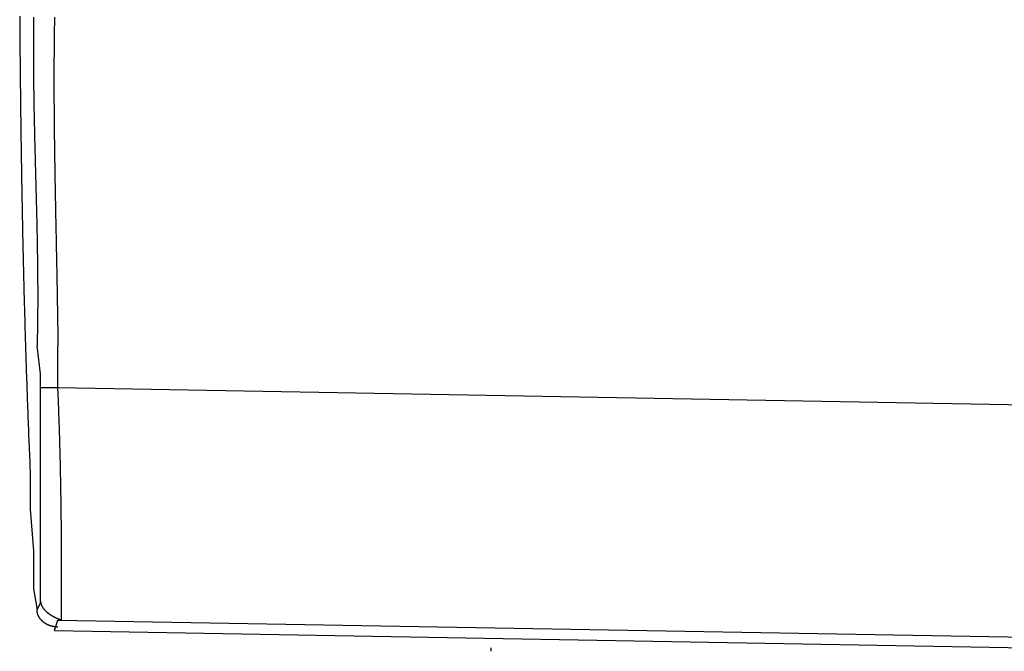
# Model space of a CAD drawing. Extents: x -11 to 407, y -173 to 268.
# Drawn here: x 260 to 284, y -9 to 7 of the extents above; entities that cross this region are included whole.
import ezdxf

# ---------------------------------------------------------------- set-up
doc = ezdxf.new("R2010")
doc.units = 0
doc.layers.add('EBENE_1', color=160, linetype='CONTINUOUS')

# ---------------------------------------------------------------- blocks, each defined once
blk = doc.blocks.new('AI9-BLK1')
at = {"layer": 'EBENE_1', "color": 7}
for p, q in [((15.16445, -12.24129), (15.14343, -12.07179)), ((15.16445, -12.32603), (15.16445, -12.24129)), ((15.16445, -12.32603), (15.27021, -12.32603)), ((15.27021, -12.32603), (23.67349, -12.47417)), ((15.14343, -13.68065), (15.16445, -13.63862)), ((15.2492, -13.80743), (15.27021, -13.74404)), ((15.27021, -13.74404), (23.67349, -13.89218)), ((15.2492, -13.80743), (21.23919, -13.91353)), ((17.90916, -13.91353), (17.90916, -13.93421))]:
    blk.add_line(p, q, dxfattribs=at)
for points in [[(15.27021, -12.32603), (15.27021, -12.24129), (15.27021, -12.07179)], [(15.10106, -12.83384), (15.10106, -13.06673), (15.12207, -13.32098), (15.12207, -13.55318), (15.14343, -13.68065)]]:
    blk.add_lwpolyline(points, dxfattribs=at)
for points in [[(15.0375, -10.0605, 0), (15.0373, -10.0819, 0)], [(15.1218, -10.066, 0), (15.1221, -10.0819, 0)], [(15.2489, -10.066, 0), (15.2492, -10.0819, 0)], [(15.0373, -10.0819, 0), (15.0375, -10.1033, 0), (15.0377, -10.1248, 0), (15.0378, -10.1462, 0), (15.038, -10.1677, 0), (15.0382, -10.1891, 0), (15.0384, -10.2106, 0), (15.0386, -10.2321, 0), (15.0387, -10.2536, 0), (15.0389, -10.2752, 0), (15.0391, -10.2967, 0), (15.0393, -10.3182, 0), (15.0395, -10.3398, 0), (15.0397, -10.3613, 0), (15.04, -10.3829, 0), (15.0402, -10.4045, 0), (15.0404, -10.4261, 0), (15.0406, -10.4477, 0), (15.0409, -10.4693, 0), (15.0411, -10.4909, 0), (15.0413, -10.5125, 0), (15.0416, -10.5342, 0), (15.0418, -10.5558, 0), (15.0421, -10.5775, 0), (15.0423, -10.5991, 0), (15.0426, -10.6208, 0), (15.0429, -10.6424, 0), (15.0431, -10.6641, 0), (15.0434, -10.6858, 0), (15.0437, -10.7075, 0), (15.044, -10.7292, 0), (15.0443, -10.7509, 0), (15.0445, -10.7726, 0), (15.0448, -10.7944, 0), (15.0451, -10.8161, 0), (15.0455, -10.8378, 0), (15.0458, -10.8595, 0), (15.0461, -10.8813, 0), (15.0464, -10.903, 0), (15.0467, -10.9248, 0), (15.0471, -10.9465, 0), (15.0474, -10.9683, 0), (15.0478, -10.9901, 0), (15.0481, -11.0118, 0), (15.0485, -11.0336, 0), (15.0488, -11.0554, 0), (15.0492, -11.0772, 0), (15.0496, -11.099, 0), (15.0499, -11.1207, 0), (15.0503, -11.1425, 0), (15.0507, -11.1643, 0), (15.0511, -11.1861, 0), (15.0515, -11.2079, 0), (15.0519, -11.2297, 0), (15.0523, -11.2515, 0), (15.0527, -11.2733, 0), (15.0532, -11.2951, 0), (15.0536, -11.3169, 0), (15.054, -11.3387, 0), (15.0545, -11.3605, 0), (15.0549, -11.3823, 0), (15.0554, -11.4041, 0), (15.0558, -11.4259, 0), (15.0563, -11.4477, 0), (15.0568, -11.4695, 0), (15.0572, -11.4914, 0), (15.0577, -11.5132, 0), (15.0582, -11.535, 0), (15.0587, -11.5568, 0), (15.0592, -11.5786, 0), (15.0597, -11.6004, 0), (15.0603, -11.6222, 0), (15.0608, -11.644, 0), (15.0613, -11.6658, 0), (15.0618, -11.6875, 0), (15.0624, -11.7093, 0), (15.0629, -11.7311, 0), (15.0635, -11.7529, 0), (15.0641, -11.7747, 0), (15.0646, -11.7965, 0), (15.0652, -11.8182, 0), (15.0658, -11.84, 0), (15.0664, -11.8618, 0), (15.067, -11.8835, 0), (15.0676, -11.9053, 0), (15.0682, -11.927, 0), (15.0688, -11.9488, 0), (15.0695, -11.9705, 0), (15.0701, -11.9923, 0), (15.0707, -12.014, 0), (15.0714, -12.0357, 0), (15.072, -12.0575, 0), (15.0727, -12.0792, 0), (15.0734, -12.1009, 0), (15.0741, -12.1226, 0), (15.0747, -12.1443, 0), (15.0754, -12.166, 0), (15.0761, -12.1876, 0), (15.0769, -12.2093, 0), (15.0776, -12.231, 0), (15.0783, -12.2527, 0), (15.079, -12.2743, 0), (15.0798, -12.2959, 0), (15.0805, -12.3176, 0), (15.0813, -12.3392, 0), (15.0821, -12.3608, 0), (15.0828, -12.3824, 0), (15.0836, -12.404, 0), (15.0844, -12.4256, 0), (15.0852, -12.4472, 0), (15.086, -12.4688, 0), (15.0868, -12.4903, 0), (15.0877, -12.5119, 0), (15.0885, -12.5334, 0), (15.0893, -12.555, 0), (15.0902, -12.5765, 0), (15.091, -12.598, 0), (15.0919, -12.6195, 0), (15.0928, -12.641, 0), (15.0937, -12.6625, 0), (15.0946, -12.6839, 0), (15.0955, -12.7054, 0), (15.0964, -12.7268, 0), (15.0973, -12.7483, 0), (15.0982, -12.7697, 0), (15.0992, -12.7911, 0), (15.1001, -12.8125, 0), (15.1011, -12.8338, 0)], [(15.1221, -10.0819, 0), (15.1218, -10.0978, 0), (15.1216, -10.1136, 0), (15.1214, -10.1295, 0), (15.1213, -10.1453, 0), (15.1211, -10.1612, 0), (15.121, -10.177, 0), (15.1209, -10.1928, 0), (15.1208, -10.2086, 0), (15.1207, -10.2244, 0), (15.1207, -10.2402, 0), (15.1206, -10.256, 0), (15.1206, -10.2717, 0), (15.1206, -10.2875, 0), (15.1206, -10.3032, 0), (15.1207, -10.319, 0), (15.1207, -10.3347, 0), (15.1208, -10.3504, 0), (15.1209, -10.3661, 0), (15.121, -10.3818, 0), (15.1211, -10.3975, 0), (15.1212, -10.4132, 0), (15.1214, -10.4289, 0), (15.1215, -10.4445, 0), (15.1217, -10.4602, 0), (15.1219, -10.4759, 0), (15.1221, -10.4915, 0), (15.1223, -10.5072, 0), (15.1225, -10.5228, 0), (15.1227, -10.5384, 0), (15.123, -10.554, 0), (15.1232, -10.5697, 0), (15.1235, -10.5853, 0), (15.1238, -10.6009, 0), (15.1241, -10.6165, 0), (15.1243, -10.6321, 0), (15.1247, -10.6477, 0), (15.125, -10.6633, 0), (15.1253, -10.6788, 0), (15.1256, -10.6944, 0), (15.126, -10.71, 0), (15.1263, -10.7256, 0), (15.1267, -10.7411, 0), (15.127, -10.7567, 0), (15.1274, -10.7723, 0), (15.1277, -10.7878, 0), (15.1281, -10.8034, 0), (15.1285, -10.8189, 0), (15.1289, -10.8345, 0), (15.1293, -10.85, 0), (15.1297, -10.8656, 0), (15.1301, -10.8811, 0), (15.1305, -10.8966, 0), (15.1309, -10.9122, 0), (15.1313, -10.9277, 0), (15.1317, -10.9432, 0), (15.1321, -10.9588, 0), (15.1325, -10.9743, 0), (15.1329, -10.9899, 0), (15.1333, -11.0054, 0), (15.1338, -11.0209, 0), (15.1342, -11.0365, 0), (15.1346, -11.052, 0), (15.135, -11.0675, 0), (15.1354, -11.0831, 0), (15.1358, -11.0986, 0), (15.1362, -11.1141, 0), (15.1366, -11.1297, 0), (15.137, -11.1452, 0), (15.1375, -11.1608, 0), (15.1379, -11.1763, 0), (15.1382, -11.1918, 0), (15.1386, -11.2074, 0), (15.139, -11.2229, 0), (15.1394, -11.2385, 0), (15.1398, -11.2541, 0), (15.1402, -11.2696, 0), (15.1405, -11.2852, 0), (15.1409, -11.3007, 0), (15.1412, -11.3163, 0), (15.1416, -11.3319, 0), (15.1419, -11.3475, 0), (15.1423, -11.363, 0), (15.1426, -11.3786, 0), (15.1429, -11.3942, 0), (15.1432, -11.4098, 0), (15.1435, -11.4254, 0), (15.1438, -11.441, 0), (15.1441, -11.4566, 0), (15.1443, -11.4722, 0), (15.1446, -11.4879, 0), (15.1448, -11.5035, 0), (15.1451, -11.5191, 0), (15.1453, -11.5348, 0), (15.1455, -11.5504, 0), (15.1457, -11.5661, 0), (15.1459, -11.5817, 0), (15.1461, -11.5974, 0), (15.1462, -11.6131, 0), (15.1464, -11.6288, 0), (15.1465, -11.6445, 0), (15.1466, -11.6602, 0), (15.1467, -11.6759, 0), (15.1468, -11.6916, 0), (15.1469, -11.7073, 0), (15.147, -11.723, 0), (15.147, -11.7388, 0), (15.147, -11.7545, 0), (15.147, -11.7703, 0), (15.147, -11.7861, 0), (15.147, -11.8018, 0), (15.1469, -11.8176, 0), (15.1469, -11.8334, 0), (15.1468, -11.8492, 0), (15.1467, -11.8651, 0), (15.1466, -11.8809, 0), (15.1464, -11.8967, 0), (15.1463, -11.9126, 0), (15.1461, -11.9285, 0), (15.1459, -11.9443, 0), (15.1456, -11.9602, 0), (15.1454, -11.9761, 0), (15.1451, -11.992, 0), (15.1448, -12.008, 0), (15.1445, -12.0239, 0), (15.1442, -12.0398, 0), (15.1438, -12.0558, 0), (15.1434, -12.0718, 0)], [(15.2492, -10.0819, 0), (15.2489, -10.0978, 0), (15.2487, -10.1137, 0), (15.2484, -10.1296, 0), (15.2482, -10.1455, 0), (15.2479, -10.1614, 0), (15.2477, -10.1772, 0), (15.2475, -10.1931, 0), (15.2474, -10.2089, 0), (15.2472, -10.2248, 0), (15.247, -10.2406, 0), (15.2469, -10.2564, 0), (15.2467, -10.2722, 0), (15.2466, -10.288, 0), (15.2465, -10.3038, 0), (15.2464, -10.3196, 0), (15.2463, -10.3354, 0), (15.2463, -10.3512, 0), (15.2462, -10.3669, 0), (15.2461, -10.3827, 0), (15.2461, -10.3985, 0), (15.2461, -10.4142, 0), (15.246, -10.4299, 0), (15.246, -10.4457, 0), (15.246, -10.4614, 0), (15.2461, -10.4771, 0), (15.2461, -10.4928, 0), (15.2461, -10.5085, 0), (15.2461, -10.5242, 0), (15.2462, -10.5399, 0), (15.2463, -10.5556, 0), (15.2463, -10.5713, 0), (15.2464, -10.5869, 0), (15.2465, -10.6026, 0), (15.2466, -10.6183, 0), (15.2467, -10.6339, 0), (15.2468, -10.6496, 0), (15.2469, -10.6652, 0), (15.247, -10.6809, 0), (15.2472, -10.6965, 0), (15.2473, -10.7121, 0), (15.2475, -10.7278, 0), (15.2476, -10.7434, 0), (15.2478, -10.759, 0), (15.248, -10.7746, 0), (15.2481, -10.7903, 0), (15.2483, -10.8059, 0), (15.2485, -10.8215, 0), (15.2487, -10.8371, 0), (15.2489, -10.8527, 0), (15.2491, -10.8683, 0), (15.2493, -10.8839, 0), (15.2496, -10.8995, 0), (15.2498, -10.9151, 0), (15.25, -10.9307, 0), (15.2503, -10.9462, 0), (15.2505, -10.9618, 0), (15.2508, -10.9774, 0), (15.251, -10.993, 0), (15.2513, -11.0086, 0), (15.2515, -11.0241, 0), (15.2518, -11.0397, 0), (15.2521, -11.0553, 0), (15.2523, -11.0709, 0), (15.2526, -11.0864, 0), (15.2529, -11.102, 0), (15.2532, -11.1176, 0), (15.2535, -11.1331, 0), (15.2538, -11.1487, 0), (15.254, -11.1643, 0), (15.2543, -11.1799, 0), (15.2546, -11.1954, 0), (15.2549, -11.211, 0), (15.2552, -11.2266, 0), (15.2555, -11.2421, 0), (15.2558, -11.2577, 0), (15.2562, -11.2733, 0), (15.2565, -11.2889, 0), (15.2568, -11.3044, 0), (15.2571, -11.32, 0), (15.2574, -11.3356, 0), (15.2577, -11.3512, 0), (15.258, -11.3667, 0), (15.2583, -11.3823, 0), (15.2587, -11.3979, 0), (15.259, -11.4135, 0), (15.2593, -11.4291, 0), (15.2596, -11.4447, 0), (15.2599, -11.4603, 0), (15.2602, -11.4758, 0), (15.2606, -11.4914, 0), (15.2609, -11.507, 0), (15.2612, -11.5226, 0), (15.2615, -11.5383, 0), (15.2618, -11.5539, 0), (15.2621, -11.5695, 0), (15.2624, -11.5851, 0), (15.2627, -11.6007, 0), (15.263, -11.6163, 0), (15.2633, -11.632, 0), (15.2636, -11.6476, 0), (15.2639, -11.6632, 0), (15.2642, -11.6789, 0), (15.2645, -11.6945, 0), (15.2648, -11.7102, 0), (15.2651, -11.7258, 0), (15.2654, -11.7415, 0), (15.2656, -11.7572, 0), (15.2659, -11.7728, 0), (15.2662, -11.7885, 0), (15.2664, -11.8042, 0), (15.2667, -11.8199, 0), (15.267, -11.8356, 0), (15.2672, -11.8513, 0), (15.2675, -11.867, 0), (15.2677, -11.8827, 0), (15.268, -11.8984, 0), (15.2682, -11.9141, 0), (15.2684, -11.9299, 0), (15.2686, -11.9456, 0), (15.2689, -11.9614, 0), (15.2691, -11.9771, 0), (15.2693, -11.9929, 0), (15.2695, -12.0086, 0), (15.2697, -12.0244, 0), (15.2699, -12.0402, 0), (15.27, -12.056, 0), (15.2702, -12.0718, 0)], [(15.1644, -13.6386, 0), (15.1644, -13.6386, 0), (15.1644, -13.6386, 0), (15.1644, -13.6386, 0), (15.1644, -13.6385, 0), (15.1644, -13.6385, 0), (15.1644, -13.6384, 0), (15.1644, -13.6384, 0), (15.1644, -13.6383, 0), (15.1644, -13.6382, 0), (15.1644, -13.6381, 0), (15.1644, -13.638, 0), (15.1644, -13.6379, 0), (15.1644, -13.6378, 0), (15.1644, -13.6377, 0), (15.1644, -13.6376, 0), (15.1644, -13.6374, 0), (15.1644, -13.6373, 0), (15.1644, -13.6371, 0), (15.1644, -13.637, 0), (15.1644, -13.6368, 0), (15.1644, -13.6366, 0), (15.1644, -13.6364, 0), (15.1644, -13.6363, 0), (15.1644, -13.6361, 0), (15.1644, -13.6359, 0), (15.1644, -13.6357, 0), (15.1644, -13.6355, 0), (15.1644, -13.6353, 0), (15.1644, -13.635, 0), (15.1644, -13.6348, 0), (15.1644, -13.6346, 0), (15.1644, -13.6343, 0), (15.1644, -13.6341, 0), (15.1644, -13.6339, 0), (15.1644, -13.6336, 0), (15.1644, -13.6334, 0), (15.1644, -13.6331, 0), (15.1644, -13.6329, 0), (15.1644, -13.6326, 0), (15.1644, -13.6323, 0), (15.1644, -13.6321, 0), (15.1644, -13.6318, 0), (15.1644, -13.6315, 0), (15.1644, -13.6313, 0), (15.1644, -13.631, 0), (15.1644, -13.6307, 0), (15.1644, -13.6304, 0), (15.1644, -13.6301, 0), (15.1644, -13.6299, 0), (15.1644, -13.6296, 0), (15.1644, -13.6293, 0), (15.1644, -13.629, 0), (15.1644, -13.6287, 0), (15.1644, -13.6284, 0), (15.1644, -13.6282, 0), (15.1644, -13.6279, 0), (15.1644, -13.6276, 0), (15.1644, -13.6273, 0), (15.1644, -13.627, 0), (15.1644, -13.6267, 0), (15.1644, -13.6264, 0), (15.1644, -13.6261, 0), (15.1644, -13.6259, 0), (15.1644, -13.6256, 0), (15.1644, -13.6253, 0), (15.1644, -13.625, 0), (15.1644, -13.6247, 0), (15.1644, -13.6245, 0), (15.1644, -13.6242, 0), (15.1644, -13.6239, 0), (15.1644, -13.6237, 0), (15.1644, -13.6234, 0), (15.1644, -13.6231, 0), (15.1644, -13.6229, 0), (15.1644, -13.6226, 0), (15.1644, -13.6224, 0), (15.1644, -13.6221, 0), (15.1644, -13.6219, 0), (15.1644, -13.6216, 0), (15.1644, -13.6214, 0), (15.1644, -13.6212, 0), (15.1644, -13.621, 0), (15.1644, -13.6207, 0), (15.1644, -13.6205, 0), (15.1644, -13.6203, 0), (15.1644, -13.6201, 0), (15.1644, -13.6199, 0), (15.1644, -13.6197, 0), (15.1644, -13.6195, 0), (15.1644, -13.6193, 0), (15.1644, -13.6192, 0), (15.1644, -13.619, 0), (15.1644, -13.6188, 0), (15.1644, -13.6187, 0), (15.1644, -13.6185, 0), (15.1644, -13.6184, 0), (15.1644, -13.6182, 0), (15.1644, -13.6181, 0), (15.1644, -13.618, 0), (15.1644, -13.6179, 0), (15.1644, -13.6178, 0), (15.1644, -13.6177, 0), (15.1644, -13.6176, 0), (15.1644, -13.6175, 0), (15.1644, -13.6175, 0), (15.1644, -13.6174, 0), (15.1644, -13.6174, 0), (15.1644, -13.6173, 0), (15.1644, -13.6173, 0), (15.1644, -13.6173, 0), (15.1644, -13.6173, 0), (15.1644, -13.6115, 0), (15.1644, -13.5999, 0), (15.1644, -13.5883, 0), (15.1644, -13.5767, 0), (15.1644, -13.5651, 0), (15.1644, -13.5535, 0), (15.1644, -13.542, 0), (15.1644, -13.5304, 0), (15.1644, -13.5188, 0), (15.1644, -13.5072, 0), (15.1644, -13.4956, 0), (15.1644, -13.484, 0), (15.1644, -13.4724, 0), (15.1644, -13.4609, 0), (15.1644, -13.4493, 0), (15.1644, -13.4377, 0), (15.1644, -13.4261, 0), (15.1644, -13.4145, 0), (15.1644, -13.403, 0), (15.1644, -13.3914, 0), (15.1644, -13.3798, 0), (15.1644, -13.3682, 0), (15.1644, -13.3566, 0), (15.1644, -13.345, 0), (15.1644, -13.3335, 0), (15.1644, -13.3219, 0), (15.1644, -13.3103, 0), (15.1644, -13.2987, 0), (15.1644, -13.2871, 0), (15.1644, -13.2756, 0), (15.1644, -13.264, 0), (15.1644, -13.2524, 0), (15.1644, -13.2408, 0), (15.1644, -13.2293, 0), (15.1644, -13.2177, 0), (15.1644, -13.2061, 0), (15.1644, -13.1945, 0), (15.1644, -13.1829, 0), (15.1644, -13.1714, 0), (15.1644, -13.1598, 0), (15.1644, -13.1482, 0), (15.1644, -13.1366, 0), (15.1644, -13.125, 0), (15.1644, -13.1135, 0), (15.1644, -13.1019, 0), (15.1644, -13.0903, 0), (15.1644, -13.0787, 0), (15.1644, -13.0672, 0), (15.1644, -13.0556, 0), (15.1644, -13.044, 0), (15.1644, -13.0324, 0), (15.1644, -13.0208, 0), (15.1644, -13.0093, 0), (15.1644, -12.9977, 0), (15.1644, -12.9861, 0), (15.1644, -12.9745, 0), (15.1644, -12.963, 0), (15.1644, -12.9514, 0), (15.1644, -12.9398, 0), (15.1644, -12.9282, 0), (15.1644, -12.9167, 0), (15.1644, -12.9051, 0), (15.1644, -12.8935, 0), (15.1644, -12.8819, 0), (15.1644, -12.8703, 0), (15.1644, -12.8588, 0), (15.1644, -12.8472, 0), (15.1644, -12.8356, 0), (15.1644, -12.824, 0), (15.1644, -12.8125, 0), (15.1644, -12.8009, 0), (15.1644, -12.7893, 0), (15.1644, -12.7777, 0), (15.1644, -12.7661, 0), (15.1644, -12.7546, 0), (15.1644, -12.743, 0), (15.1644, -12.7314, 0), (15.1644, -12.7198, 0), (15.1644, -12.7082, 0), (15.1644, -12.6967, 0), (15.1644, -12.6851, 0), (15.1644, -12.6735, 0), (15.1644, -12.6619, 0), (15.1644, -12.6504, 0), (15.1644, -12.6388, 0), (15.1644, -12.6272, 0), (15.1644, -12.6156, 0), (15.1644, -12.604, 0), (15.1644, -12.5925, 0), (15.1644, -12.5809, 0), (15.1644, -12.5693, 0), (15.1644, -12.5577, 0), (15.1644, -12.5461, 0), (15.1644, -12.5345, 0), (15.1644, -12.523, 0), (15.1644, -12.5114, 0), (15.1644, -12.4998, 0), (15.1644, -12.4882, 0), (15.1644, -12.4766, 0), (15.1644, -12.4651, 0), (15.1644, -12.4535, 0), (15.1644, -12.4419, 0), (15.1644, -12.4303, 0), (15.1644, -12.4187, 0), (15.1644, -12.4071, 0), (15.1644, -12.3955, 0), (15.1644, -12.384, 0), (15.1644, -12.3724, 0), (15.1644, -12.3608, 0), (15.1644, -12.3492, 0), (15.1644, -12.3376, 0), (15.1644, -12.326, 0)], [(15.2702, -13.744, 0), (15.2702, -13.744, 0), (15.2702, -13.744, 0), (15.2703, -13.744, 0), (15.2703, -13.744, 0), (15.2703, -13.744, 0), (15.2704, -13.744, 0), (15.2705, -13.744, 0), (15.2705, -13.744, 0), (15.2706, -13.744, 0), (15.2707, -13.744, 0), (15.2708, -13.744, 0), (15.2709, -13.744, 0), (15.271, -13.744, 0), (15.2711, -13.744, 0), (15.2713, -13.744, 0), (15.2714, -13.744, 0), (15.2716, -13.744, 0), (15.2717, -13.744, 0), (15.2719, -13.744, 0), (15.272, -13.744, 0), (15.2722, -13.744, 0), (15.2724, -13.744, 0), (15.2726, -13.744, 0), (15.2728, -13.744, 0), (15.273, -13.744, 0), (15.2732, -13.744, 0), (15.2734, -13.744, 0), (15.2736, -13.744, 0), (15.2738, -13.744, 0), (15.274, -13.744, 0), (15.2742, -13.744, 0), (15.2745, -13.744, 0), (15.2747, -13.744, 0), (15.275, -13.744, 0), (15.2752, -13.744, 0), (15.2755, -13.744, 0), (15.2757, -13.744, 0), (15.276, -13.744, 0), (15.2762, -13.744, 0), (15.2765, -13.744, 0), (15.2768, -13.744, 0), (15.277, -13.744, 0), (15.2773, -13.744, 0), (15.2776, -13.744, 0), (15.2778, -13.744, 0), (15.2781, -13.744, 0), (15.2784, -13.744, 0), (15.2787, -13.744, 0), (15.279, -13.744, 0), (15.2792, -13.744, 0), (15.2795, -13.744, 0), (15.2798, -13.744, 0), (15.2801, -13.744, 0), (15.2804, -13.744, 0), (15.2807, -13.744, 0), (15.281, -13.744, 0), (15.2813, -13.744, 0), (15.2815, -13.744, 0), (15.2818, -13.744, 0), (15.2821, -13.744, 0), (15.2824, -13.744, 0), (15.2827, -13.744, 0), (15.283, -13.744, 0), (15.2832, -13.744, 0), (15.2835, -13.744, 0), (15.2838, -13.744, 0), (15.2841, -13.744, 0), (15.2844, -13.744, 0), (15.2846, -13.744, 0), (15.2849, -13.744, 0), (15.2852, -13.744, 0), (15.2854, -13.744, 0), (15.2857, -13.744, 0), (15.286, -13.744, 0), (15.2862, -13.744, 0), (15.2865, -13.744, 0), (15.2867, -13.744, 0), (15.2869, -13.744, 0), (15.2872, -13.744, 0), (15.2874, -13.744, 0), (15.2877, -13.744, 0), (15.2879, -13.744, 0), (15.2881, -13.744, 0), (15.2883, -13.744, 0), (15.2885, -13.744, 0), (15.2887, -13.744, 0), (15.2889, -13.744, 0), (15.2891, -13.744, 0), (15.2893, -13.744, 0), (15.2895, -13.744, 0), (15.2897, -13.744, 0), (15.2898, -13.744, 0), (15.29, -13.744, 0), (15.2902, -13.744, 0), (15.2903, -13.744, 0), (15.2904, -13.744, 0), (15.2906, -13.744, 0), (15.2907, -13.744, 0), (15.2908, -13.744, 0), (15.2909, -13.744, 0), (15.291, -13.744, 0), (15.2911, -13.744, 0), (15.2912, -13.744, 0), (15.2913, -13.744, 0), (15.2914, -13.744, 0), (15.2914, -13.744, 0), (15.2915, -13.744, 0), (15.2915, -13.744, 0), (15.2915, -13.744, 0), (15.2916, -13.744, 0), (15.2916, -13.744, 0), (15.2916, -13.7375, 0), (15.2917, -13.7245, 0), (15.2918, -13.7115, 0), (15.2919, -13.6985, 0), (15.292, -13.6855, 0), (15.292, -13.6725, 0), (15.2921, -13.6596, 0), (15.2922, -13.6467, 0), (15.2922, -13.6338, 0), (15.2923, -13.6209, 0), (15.2923, -13.608, 0), (15.2924, -13.5951, 0), (15.2924, -13.5823, 0), (15.2925, -13.5695, 0), (15.2925, -13.5566, 0), (15.2925, -13.5438, 0), (15.2926, -13.531, 0), (15.2926, -13.5183, 0), (15.2926, -13.5055, 0), (15.2926, -13.4928, 0), (15.2926, -13.48, 0), (15.2927, -13.4673, 0), (15.2927, -13.4546, 0), (15.2927, -13.4419, 0), (15.2927, -13.4292, 0), (15.2926, -13.4165, 0), (15.2926, -13.4038, 0), (15.2926, -13.3912, 0), (15.2926, -13.3785, 0), (15.2926, -13.3659, 0), (15.2925, -13.3533, 0), (15.2925, -13.3406, 0), (15.2924, -13.328, 0), (15.2924, -13.3154, 0), (15.2923, -13.3028, 0), (15.2923, -13.2902, 0), (15.2922, -13.2776, 0), (15.2921, -13.265, 0), (15.2921, -13.2525, 0), (15.292, -13.2399, 0), (15.2919, -13.2273, 0), (15.2918, -13.2148, 0), (15.2917, -13.2022, 0), (15.2916, -13.1896, 0), (15.2915, -13.1771, 0), (15.2914, -13.1646, 0), (15.2913, -13.152, 0), (15.2912, -13.1395, 0), (15.291, -13.1269, 0), (15.2909, -13.1144, 0), (15.2908, -13.1019, 0), (15.2906, -13.0893, 0), (15.2905, -13.0768, 0), (15.2903, -13.0643, 0), (15.2901, -13.0517, 0), (15.29, -13.0392, 0), (15.2898, -13.0267, 0), (15.2896, -13.0141, 0), (15.2894, -13.0016, 0), (15.2893, -12.9891, 0), (15.2891, -12.9765, 0), (15.2889, -12.964, 0), (15.2886, -12.9514, 0), (15.2884, -12.9389, 0), (15.2882, -12.9263, 0), (15.288, -12.9138, 0), (15.2877, -12.9012, 0), (15.2875, -12.8887, 0), (15.2873, -12.8761, 0), (15.287, -12.8635, 0), (15.2868, -12.851, 0), (15.2865, -12.8384, 0), (15.2862, -12.8258, 0), (15.2859, -12.8132, 0), (15.2857, -12.8006, 0), (15.2854, -12.788, 0), (15.2851, -12.7754, 0), (15.2848, -12.7627, 0), (15.2845, -12.7501, 0), (15.2841, -12.7374, 0), (15.2838, -12.7248, 0), (15.2835, -12.7121, 0), (15.2831, -12.6995, 0), (15.2828, -12.6868, 0), (15.2824, -12.6741, 0), (15.2821, -12.6614, 0), (15.2817, -12.6487, 0), (15.2814, -12.6359, 0), (15.281, -12.6232, 0), (15.2806, -12.6104, 0), (15.2802, -12.5977, 0), (15.2798, -12.5849, 0), (15.2794, -12.5721, 0), (15.279, -12.5593, 0), (15.2785, -12.5465, 0), (15.2781, -12.5336, 0), (15.2777, -12.5208, 0), (15.2772, -12.5079, 0), (15.2768, -12.4951, 0), (15.2763, -12.4822, 0), (15.2759, -12.4692, 0), (15.2754, -12.4563, 0), (15.2749, -12.4434, 0), (15.2744, -12.4304, 0), (15.2739, -12.4174, 0), (15.2734, -12.4044, 0), (15.2729, -12.3914, 0), (15.2724, -12.3784, 0), (15.2718, -12.3653, 0), (15.2713, -12.3522, 0), (15.2708, -12.3391, 0), (15.2702, -12.326, 0)], [(15.2916, -13.744, 0), (15.2901, -13.7435, 0), (15.2886, -13.743, 0), (15.2871, -13.7425, 0), (15.2856, -13.742, 0), (15.2841, -13.7414, 0), (15.2825, -13.7409, 0), (15.281, -13.7403, 0), (15.2795, -13.7398, 0), (15.2781, -13.7392, 0), (15.2766, -13.7386, 0), (15.2751, -13.738, 0), (15.2736, -13.7374, 0), (15.2721, -13.7368, 0), (15.2706, -13.7362, 0), (15.2691, -13.7356, 0), (15.2676, -13.735, 0), (15.2661, -13.7343, 0), (15.2647, -13.7337, 0), (15.2632, -13.7331, 0), (15.2617, -13.7324, 0), (15.2603, -13.7317, 0), (15.2588, -13.7311, 0), (15.2574, -13.7304, 0), (15.2559, -13.7297, 0), (15.2545, -13.729, 0), (15.253, -13.7283, 0), (15.2516, -13.7276, 0), (15.2501, -13.7269, 0), (15.2487, -13.7262, 0), (15.2473, -13.7254, 0), (15.2459, -13.7247, 0), (15.2445, -13.7239, 0), (15.2431, -13.7232, 0), (15.2417, -13.7224, 0), (15.2403, -13.7217, 0), (15.2389, -13.7209, 0), (15.2375, -13.7201, 0), (15.2361, -13.7193, 0), (15.2348, -13.7185, 0), (15.2334, -13.7177, 0), (15.2321, -13.7169, 0), (15.2307, -13.716, 0), (15.2294, -13.7152, 0), (15.2281, -13.7144, 0), (15.2268, -13.7135, 0), (15.2254, -13.7127, 0), (15.2242, -13.7118, 0), (15.2229, -13.7109, 0), (15.2216, -13.71, 0), (15.2203, -13.7092, 0), (15.219, -13.7083, 0), (15.2178, -13.7074, 0), (15.2165, -13.7064, 0), (15.2153, -13.7055, 0), (15.2141, -13.7046, 0), (15.2129, -13.7037, 0), (15.2117, -13.7027, 0), (15.2105, -13.7018, 0), (15.2093, -13.7008, 0), (15.2081, -13.6998, 0), (15.207, -13.6989, 0), (15.2058, -13.6979, 0), (15.2047, -13.6969, 0), (15.2035, -13.6959, 0), (15.2024, -13.6949, 0), (15.2013, -13.6939, 0), (15.2002, -13.6929, 0), (15.1992, -13.6918, 0), (15.1981, -13.6908, 0), (15.1971, -13.6898, 0), (15.196, -13.6887, 0), (15.195, -13.6877, 0), (15.194, -13.6866, 0), (15.193, -13.6855, 0), (15.192, -13.6844, 0), (15.191, -13.6833, 0), (15.1901, -13.6822, 0), (15.1891, -13.6811, 0), (15.1882, -13.68, 0), (15.1873, -13.6789, 0), (15.1864, -13.6778, 0), (15.1855, -13.6766, 0), (15.1847, -13.6755, 0), (15.1838, -13.6743, 0), (15.183, -13.6732, 0), (15.1821, -13.672, 0), (15.1813, -13.6708, 0), (15.1806, -13.6696, 0), (15.1798, -13.6684, 0), (15.179, -13.6672, 0), (15.1783, -13.666, 0), (15.1776, -13.6648, 0), (15.1769, -13.6636, 0), (15.1762, -13.6624, 0), (15.1755, -13.6611, 0), (15.1749, -13.6599, 0), (15.1742, -13.6586, 0), (15.1736, -13.6573, 0), (15.173, -13.6561, 0), (15.1724, -13.6548, 0), (15.1719, -13.6535, 0), (15.1713, -13.6522, 0), (15.1708, -13.6509, 0), (15.1703, -13.6496, 0), (15.1698, -13.6483, 0), (15.1694, -13.647, 0), (15.1689, -13.6456, 0), (15.1685, -13.6443, 0), (15.1681, -13.6429, 0), (15.1677, -13.6416, 0), (15.1673, -13.6402, 0), (15.167, -13.6388, 0), (15.1667, -13.6374, 0), (15.1664, -13.6361, 0), (15.1661, -13.6347, 0), (15.1658, -13.6332, 0), (15.1656, -13.6318, 0), (15.1654, -13.6304, 0), (15.1652, -13.629, 0), (15.165, -13.6275, 0), (15.1649, -13.6261, 0), (15.1647, -13.6246, 0), (15.1646, -13.6232, 0), (15.1646, -13.6217, 0), (15.1645, -13.6202, 0), (15.1645, -13.6188, 0), (15.1644, -13.6173, 0)], [(15.2702, -13.7861, 0), (15.2687, -13.7861, 0), (15.2672, -13.786, 0), (15.2657, -13.786, 0), (15.2642, -13.7859, 0), (15.2627, -13.7859, 0), (15.2612, -13.7858, 0), (15.2597, -13.7857, 0), (15.2583, -13.7856, 0), (15.2568, -13.7854, 0), (15.2553, -13.7853, 0), (15.2538, -13.7851, 0), (15.2523, -13.785, 0), (15.2508, -13.7848, 0), (15.2493, -13.7846, 0), (15.2479, -13.7843, 0), (15.2464, -13.7841, 0), (15.2449, -13.7839, 0), (15.2434, -13.7836, 0), (15.242, -13.7833, 0), (15.2405, -13.783, 0), (15.2391, -13.7827, 0), (15.2376, -13.7824, 0), (15.2361, -13.7821, 0), (15.2347, -13.7817, 0), (15.2333, -13.7813, 0), (15.2318, -13.781, 0), (15.2304, -13.7806, 0), (15.229, -13.7802, 0), (15.2275, -13.7797, 0), (15.2261, -13.7793, 0), (15.2247, -13.7789, 0), (15.2233, -13.7784, 0), (15.2219, -13.7779, 0), (15.2205, -13.7774, 0), (15.2191, -13.7769, 0), (15.2178, -13.7764, 0), (15.2164, -13.7759, 0), (15.215, -13.7753, 0), (15.2137, -13.7748, 0), (15.2123, -13.7742, 0), (15.211, -13.7736, 0), (15.2096, -13.773, 0), (15.2083, -13.7724, 0), (15.207, -13.7718, 0), (15.2057, -13.7712, 0), (15.2043, -13.7705, 0), (15.203, -13.7698, 0), (15.2018, -13.7692, 0), (15.2005, -13.7685, 0), (15.1992, -13.7678, 0), (15.198, -13.7671, 0), (15.1967, -13.7663, 0), (15.1955, -13.7656, 0), (15.1942, -13.7649, 0), (15.193, -13.7641, 0), (15.1918, -13.7633, 0), (15.1906, -13.7625, 0), (15.1894, -13.7617, 0), (15.1882, -13.7609, 0), (15.1871, -13.7601, 0), (15.1859, -13.7593, 0), (15.1848, -13.7584, 0), (15.1836, -13.7576, 0), (15.1825, -13.7567, 0), (15.1814, -13.7558, 0), (15.1803, -13.7549, 0), (15.1792, -13.754, 0), (15.1781, -13.7531, 0), (15.1771, -13.7522, 0), (15.176, -13.7512, 0), (15.175, -13.7503, 0), (15.174, -13.7493, 0), (15.1729, -13.7483, 0), (15.1719, -13.7473, 0), (15.171, -13.7463, 0), (15.17, -13.7453, 0), (15.169, -13.7443, 0), (15.1681, -13.7433, 0), (15.1672, -13.7423, 0), (15.1663, -13.7412, 0), (15.1654, -13.7401, 0), (15.1645, -13.7391, 0), (15.1636, -13.738, 0), (15.1628, -13.7369, 0), (15.1619, -13.7358, 0), (15.1611, -13.7347, 0), (15.1603, -13.7335, 0), (15.1595, -13.7324, 0), (15.1588, -13.7313, 0), (15.158, -13.7301, 0), (15.1573, -13.7289, 0), (15.1566, -13.7278, 0), (15.1558, -13.7266, 0), (15.1552, -13.7254, 0), (15.1545, -13.7242, 0), (15.1538, -13.7229, 0), (15.1532, -13.7217, 0), (15.1526, -13.7205, 0), (15.152, -13.7192, 0), (15.1514, -13.718, 0), (15.1509, -13.7167, 0), (15.1503, -13.7154, 0), (15.1498, -13.7142, 0), (15.1493, -13.7129, 0), (15.1488, -13.7116, 0), (15.1483, -13.7102, 0), (15.1479, -13.7089, 0), (15.1475, -13.7076, 0), (15.1471, -13.7063, 0), (15.1467, -13.7049, 0), (15.1463, -13.7035, 0), (15.146, -13.7022, 0), (15.1457, -13.7008, 0), (15.1454, -13.6994, 0), (15.1451, -13.698, 0), (15.1448, -13.6966, 0), (15.1446, -13.6952, 0), (15.1444, -13.6938, 0), (15.1442, -13.6924, 0), (15.144, -13.6909, 0), (15.1439, -13.6895, 0), (15.1437, -13.688, 0), (15.1436, -13.6866, 0), (15.1435, -13.6851, 0), (15.1435, -13.6836, 0), (15.1434, -13.6821, 0), (15.1434, -13.6806, 0)]]:
    blk.add_polyline3d(points, dxfattribs=at)

msp = doc.modelspace()

# ---------------------------------------------------------------- block references
at = {"layer": 'EBENE_1', "color": 7, "xscale": 4.061108311093851, "yscale": 4.061108311093851, "zscale": 4.061108311093851}
msp.add_blockref('AI9-BLK1', (198.607, 47.526), dxfattribs=at)

doc.saveas('drawing.dxf')
